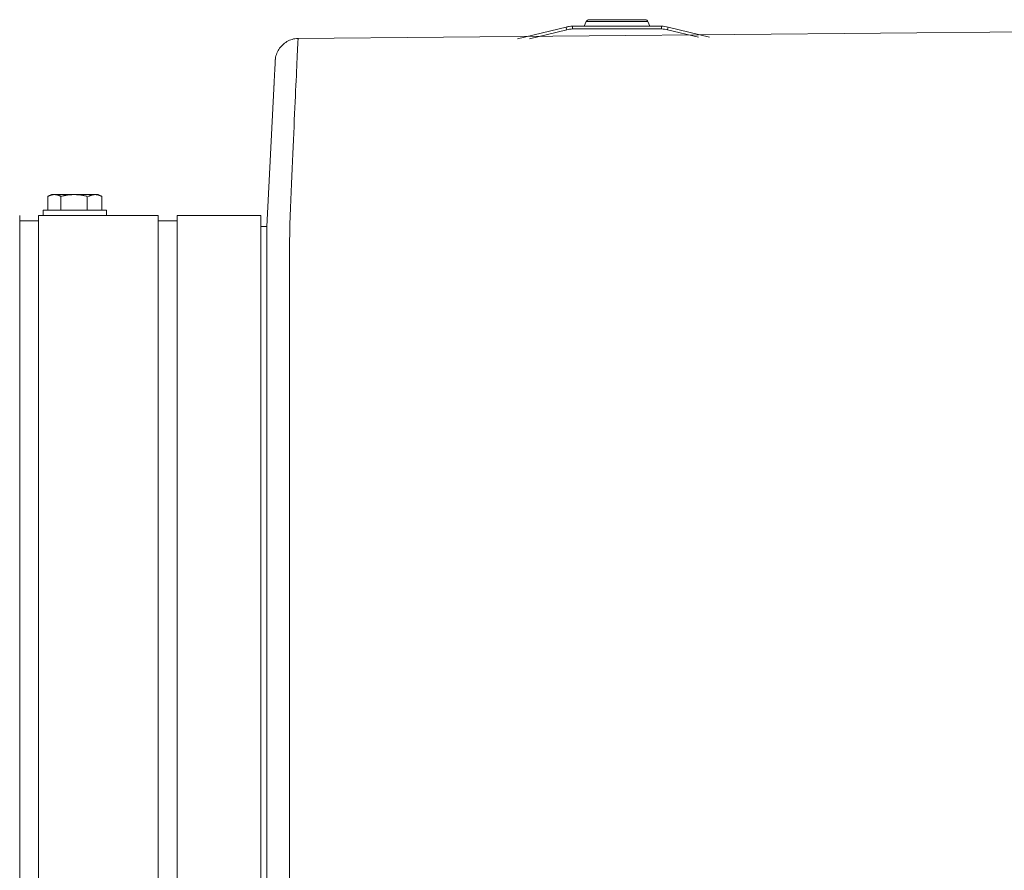
# Model space of a CAD drawing. Units: inches. Extents: x -195 to 222, y -137 to 39.
# Drawn here: x 19 to 30, y 30 to 39 of the extents above; entities that cross this region are included whole.
import ezdxf

# ---------------------------------------------------------------- set-up
doc = ezdxf.new("R2010")
doc.units = ezdxf.units.IN
doc.header["$MEASUREMENT"] = 0
for name, color, linetype, lineweight in [('ACAD_LAYER_0', 7, 'Continuous', 0), ('Unnamed [1.1]', 7, 'Continuous', 0), ('Unnamed [1]', 7, 'Continuous', 0)]:
    doc.layers.add(name, color=color, linetype=linetype, lineweight=lineweight)

msp = doc.modelspace()

# ---------------------------------------------------------------- linework, layer by layer
at = {"layer": 'ACAD_LAYER_0', "color": 18, "linetype": 'Continuous', "lineweight": 0, "true_color": 0x000000}
for p, q in [((18.98631, 36.72524), (19.09564, 36.72524)), ((18.98631, 36.72522), (19.08197, 36.72522))]:
    msp.add_line(p, q, dxfattribs=at)
at = {"layer": 'Unnamed [1.1]', "color": 18, "linetype": 'Continuous', "lineweight": 0, "true_color": 0x000000}
for p, q in [((21.69688, 38.49156), (21.69688, 38.49142)), ((21.69814, 38.5066), (21.69786, 38.50407)), ((19.23853, 37.01489), (19.19986, 36.99515)), ((19.19986, 36.99515), (19.19986, 36.84489)), ((19.27203, 37.01489), (19.23853, 37.01489)), ((19.48853, 37.01489), (19.27203, 37.01489)), ((19.3442, 36.99515), (19.3442, 36.84489)), ((19.71904, 37.01489), (19.50253, 37.01489)), ((19.63287, 36.99515), (19.63287, 36.84489)), ((19.75253, 37.01489), (19.71904, 37.01489)), ((19.79121, 36.99515), (19.75253, 37.01489)), ((19.79121, 36.99515), (19.79121, 36.84489)), ((19.79121, 36.99515), (19.79121, 36.84489)), ((19.09564, 34.98071), (19.09564, 36.78519)), ((19.09564, 36.78518), (20.40964, 36.78518)), ((19.14853, 36.84489), (19.14853, 36.78521)), ((19.14853, 36.84489), (19.84253, 36.84489)), ((19.84253, 36.78522), (19.84253, 36.84489)), ((19.84253, 36.78521), (19.84253, 36.84489)), ((20.40964, 34.98071), (20.40964, 36.78519)), ((20.40964, 36.78489), (20.40964, 36.72524)), ((20.61964, 34.98071), (20.61964, 36.78519)), ((20.61964, 36.78518), (21.53964, 36.78518)), ((21.53964, 34.98071), (21.53964, 36.78519)), ((20.40964, 36.72524), (20.61964, 36.72524)), ((21.53964, 36.66529), (21.60318, 36.66529)), ((21.60306, 35.08248), (21.60031, 0.03058)), ((21.60306, 35.1063), (21.60306, 35.10204)), ((21.60306, 35.08248), (21.60306, 35.10204)), ((21.85031, 0.02629), (21.85306, 35.10629)), ((19.09564, 32.86951), (19.09564, 34.98072)), ((20.40964, 32.86951), (20.40964, 34.98072)), ((20.61964, 32.86951), (20.61964, 34.98072)), ((21.53964, 32.86951), (21.53964, 34.98072)), ((19.09564, 32.86951), (19.09564, -32.84449)), ((20.40964, -32.84449), (20.40964, 32.86951)), ((20.61964, 32.86951), (20.61964, -32.84449)), ((21.53964, -32.84449), (21.53964, 32.86951))]:
    msp.add_line(p, q, dxfattribs=at)
for points in [[(21.94426, 38.72843), (21.92842, 38.72771), (21.91278, 38.7259), (21.89735, 38.72306), (21.8822, 38.71922), (21.86734, 38.71442), (21.85284, 38.70869), (21.83872, 38.70208), (21.82503, 38.69462), (21.81181, 38.68635), (21.79909, 38.67732), (21.78693, 38.66755), (21.77535, 38.65709), (21.76439, 38.64598), (21.75411, 38.63425), (21.74454, 38.62194), (21.73571, 38.6091), (21.72767, 38.59575), (21.72047, 38.58195), (21.71413, 38.56772), (21.7087, 38.5531), (21.70423, 38.53814), (21.70074, 38.52288), (21.69828, 38.50734), (21.6969, 38.49157)], [(21.93814, 38.72829), (21.9384, 38.7283), (21.93865, 38.72831), (21.93891, 38.72832), (21.93916, 38.72832), (21.93942, 38.72833), (21.93967, 38.72834), (21.93993, 38.72835), (21.94018, 38.72835), (21.94044, 38.72836), (21.94069, 38.72837), (21.94095, 38.72837), (21.9412, 38.72838), (21.94146, 38.72838), (21.94171, 38.72839), (21.94197, 38.7284), (21.94222, 38.7284), (21.94248, 38.7284), (21.94273, 38.72841), (21.94299, 38.72841), (21.94324, 38.72842), (21.9435, 38.72842), (21.94375, 38.72842), (21.94401, 38.72843), (21.94426, 38.72843)], [(19.19986, 36.99515), (19.20299, 36.99672), (19.20609, 36.99823), (19.20916, 36.99968), (19.21221, 37.00106), (19.21525, 37.00239), (19.21826, 37.00364), (19.22126, 37.00484), (19.22425, 37.00597), (19.22723, 37.00703), (19.23019, 37.00803), (19.23315, 37.00896), (19.23611, 37.00983), (19.23906, 37.01063), (19.24201, 37.01136), (19.24497, 37.01202), (19.24793, 37.01262), (19.25089, 37.01315), (19.25387, 37.01361), (19.25686, 37.014), (19.25985, 37.01432), (19.26287, 37.01456), (19.2659, 37.01474), (19.26895, 37.01485), (19.27203, 37.01489)], [(19.27203, 37.01489), (19.2751, 37.01485), (19.27815, 37.01474), (19.28119, 37.01456), (19.2842, 37.01432), (19.2872, 37.014), (19.29018, 37.01361), (19.29316, 37.01315), (19.29613, 37.01262), (19.29909, 37.01202), (19.30204, 37.01136), (19.30499, 37.01063), (19.30795, 37.00983), (19.3109, 37.00896), (19.31386, 37.00803), (19.31683, 37.00703), (19.3198, 37.00597), (19.32279, 37.00484), (19.32579, 37.00364), (19.32881, 37.00239), (19.33184, 37.00106), (19.33489, 36.99968), (19.33797, 36.99823), (19.34107, 36.99672), (19.3442, 36.99515)], [(19.3442, 36.99515), (19.35045, 36.99672), (19.35665, 36.99823), (19.3628, 36.99968), (19.36891, 37.00106), (19.37497, 37.00239), (19.38101, 37.00364), (19.38701, 37.00484), (19.39298, 37.00597), (19.39893, 37.00703), (19.40486, 37.00803), (19.41078, 37.00896), (19.41669, 37.00983), (19.4226, 37.01063), (19.42851, 37.01136), (19.43442, 37.01202), (19.44034, 37.01262), (19.44627, 37.01315), (19.45222, 37.01361), (19.45819, 37.014), (19.46419, 37.01432), (19.47022, 37.01456), (19.47628, 37.01474), (19.48239, 37.01485), (19.48853, 37.01489)], [(19.48853, 37.01489), (19.49468, 37.01485), (19.50079, 37.01474), (19.50685, 37.01456), (19.51288, 37.01432), (19.51888, 37.014), (19.52485, 37.01361), (19.5308, 37.01315), (19.53673, 37.01262), (19.54265, 37.01202), (19.54856, 37.01136), (19.55447, 37.01063), (19.56037, 37.00983), (19.56628, 37.00896), (19.5722, 37.00803), (19.57814, 37.00703), (19.58409, 37.00597), (19.59006, 37.00484), (19.59606, 37.00364), (19.60209, 37.00239), (19.60816, 37.00106), (19.61427, 36.99968), (19.62042, 36.99823), (19.62662, 36.99672), (19.63287, 36.99515)], [(19.64687, 36.99515), (19.65, 36.99672), (19.6531, 36.99823), (19.65617, 36.99968), (19.65923, 37.00106), (19.66226, 37.00239), (19.66528, 37.00364), (19.66828, 37.00484), (19.67126, 37.00597), (19.67424, 37.00703), (19.67721, 37.00803), (19.68016, 37.00896), (19.68312, 37.00983), (19.68607, 37.01063), (19.68903, 37.01136), (19.69198, 37.01202), (19.69494, 37.01262), (19.69791, 37.01315), (19.70088, 37.01361), (19.70387, 37.014), (19.70687, 37.01432), (19.70988, 37.01456), (19.71291, 37.01474), (19.71597, 37.01485), (19.71904, 37.01489)], [(19.71904, 37.01489), (19.72211, 37.01485), (19.72517, 37.01474), (19.7282, 37.01456), (19.73121, 37.01432), (19.73421, 37.014), (19.7372, 37.01361), (19.74017, 37.01315), (19.74314, 37.01262), (19.7461, 37.01202), (19.74905, 37.01136), (19.75201, 37.01063), (19.75496, 37.00983), (19.75791, 37.00896), (19.76087, 37.00803), (19.76384, 37.00703), (19.76682, 37.00597), (19.7698, 37.00484), (19.7728, 37.00364), (19.77582, 37.00239), (19.77885, 37.00106), (19.78191, 36.99968), (19.78498, 36.99823), (19.78808, 36.99672), (19.79121, 36.99515)]]:
    msp.add_lwpolyline(points, dxfattribs=at)
at = {"layer": 'Unnamed [1.1]', "color": 18, "linetype": 'Continuous', "lineweight": 0, "true_color": 0x000000, "extrusion": (0, 0, -1)}
for points in [[(-21.85306, 35.10629), (-21.85307, 35.20833), (-21.85308, 35.3102), (-21.85308, 35.41184), (-21.85309, 35.51319), (-21.8531, 35.61422), (-21.85311, 35.71485), (-21.85312, 35.81503), (-21.85312, 35.91471), (-21.85313, 36.01384), (-21.85314, 36.11235), (-21.85315, 36.2102), (-21.85315, 36.30732), (-21.8535, 36.40361), (-21.85448, 36.49896), (-21.85603, 36.59327), (-21.85809, 36.68647), (-21.86059, 36.7785), (-21.86345, 36.86926), (-21.86663, 36.95868), (-21.87005, 37.04669), (-21.87365, 37.13321), (-21.87736, 37.21816), (-21.88111, 37.30146), (-21.88485, 37.38303), (-21.88851, 37.46281), (-21.89209, 37.54076), (-21.89558, 37.61683), (-21.89899, 37.691), (-21.9023, 37.76322), (-21.90553, 37.83346), (-21.90866, 37.90169), (-21.9117, 37.96788), (-21.91464, 38.03198), (-21.91749, 38.09395), (-21.92024, 38.15378), (-21.92289, 38.21141), (-21.92544, 38.26682), (-21.9279, 38.31997), (-21.93025, 38.37083), (-21.93249, 38.41935), (-21.93463, 38.4655), (-21.93666, 38.50926), (-21.93859, 38.55057), (-21.94041, 38.58942), (-21.94211, 38.62575), (-21.94371, 38.65955), (-21.94519, 38.69076), (-21.94656, 38.71937)], [(-21.94656, 38.71937), (-21.94646, 38.7201), (-21.94636, 38.72081), (-21.94627, 38.72149), (-21.94617, 38.72213), (-21.94607, 38.72274), (-21.94598, 38.72333), (-21.94588, 38.72388), (-21.94578, 38.7244), (-21.94569, 38.72489), (-21.94559, 38.72534), (-21.94549, 38.72577), (-21.9454, 38.72616), (-21.9453, 38.72653), (-21.94521, 38.72686), (-21.94511, 38.72716), (-21.94502, 38.72743), (-21.94492, 38.72766), (-21.94482, 38.72787), (-21.94473, 38.72804), (-21.94463, 38.72818), (-21.94454, 38.72829), (-21.94445, 38.72837), (-21.94435, 38.72842), (-21.94426, 38.72843)], [(-21.69688, 38.49142), (-21.69638, 38.48168), (-21.69586, 38.47159), (-21.69532, 38.46117), (-21.69477, 38.45041), (-21.6942, 38.43931), (-21.69361, 38.42787), (-21.693, 38.41611), (-21.69238, 38.404), (-21.69174, 38.39157), (-21.69109, 38.37881), (-21.69042, 38.36572), (-21.68973, 38.35231), (-21.68903, 38.33856), (-21.68831, 38.3245), (-21.68757, 38.31011), (-21.68682, 38.2954), (-21.68605, 38.28038), (-21.68527, 38.26503), (-21.68447, 38.24937), (-21.68366, 38.2334), (-21.68283, 38.21711), (-21.68199, 38.20051), (-21.68114, 38.1836), (-21.68026, 38.16638)], [(-21.69786, 38.50404), (-21.69781, 38.50353), (-21.69775, 38.50301), (-21.6977, 38.50249), (-21.69765, 38.50198), (-21.6976, 38.50146), (-21.69755, 38.50094), (-21.69751, 38.50042), (-21.69746, 38.4999), (-21.69742, 38.49938), (-21.69737, 38.49887), (-21.69733, 38.49835), (-21.69729, 38.49783), (-21.69725, 38.49731), (-21.69721, 38.49678), (-21.69717, 38.49626), (-21.69714, 38.49574), (-21.6971, 38.49522), (-21.69707, 38.4947), (-21.69703, 38.49418), (-21.697, 38.49366), (-21.69697, 38.49313), (-21.69694, 38.49261), (-21.69691, 38.49209), (-21.69688, 38.49156)], [(-21.60316, 36.32874), (-21.60316, 36.33121), (-21.60316, 36.33392), (-21.60316, 36.33677), (-21.60316, 36.33966), (-21.60316, 36.34249), (-21.60316, 36.34518), (-21.60316, 36.34761), (-21.60316, 36.3497), (-21.60316, 36.35134), (-21.60316, 36.35244), (-21.60316, 36.3529), (-21.60316, 36.35261), (-21.60316, 36.35149), (-21.60315, 36.34944), (-21.60315, 36.34635), (-21.60315, 36.34214), (-21.60315, 36.33669), (-21.60314, 36.32992), (-21.60314, 36.32173), (-21.60314, 36.31201), (-21.60313, 36.30073), (-21.60312, 36.28805), (-21.60312, 36.27417), (-21.60311, 36.25931), (-21.60311, 36.24369), (-21.6031, 36.22752), (-21.6031, 36.21101), (-21.6031, 36.19438), (-21.6031, 36.17783), (-21.60311, 36.16159), (-21.60311, 36.14583), (-21.60312, 36.13058), (-21.60314, 36.11581), (-21.60315, 36.10153), (-21.60317, 36.08772), (-21.6032, 36.07437), (-21.60323, 36.06147), (-21.60327, 36.04901), (-21.60331, 36.03697), (-21.60335, 36.02534)], [(-21.60315, 36.22993), (-21.60314, 36.1846), (-21.60314, 36.13908), (-21.60314, 36.0934), (-21.60313, 36.04755), (-21.60313, 36.00155), (-21.60313, 35.95539), (-21.60312, 35.9091), (-21.60312, 35.86266), (-21.60311, 35.81609), (-21.60311, 35.7694), (-21.60311, 35.7226), (-21.6031, 35.67567), (-21.6031, 35.62865), (-21.6031, 35.58153), (-21.60309, 35.53431), (-21.60309, 35.48701), (-21.60309, 35.43963), (-21.60308, 35.39218), (-21.60308, 35.34466), (-21.60308, 35.29708), (-21.60307, 35.24945), (-21.60307, 35.20177), (-21.60306, 35.15405), (-21.60306, 35.1063)]]:
    msp.add_lwpolyline(points, dxfattribs=at)
at = {"layer": 'Unnamed [1]', "color": 18, "linetype": 'Continuous', "lineweight": 0, "true_color": 0x000000}
for p, q in [((25.11119, 38.9165), (25.08888, 38.86296)), ((25.11119, 38.9165), (25.23992, 38.9165)), ((25.75888, 38.93496), (25.13888, 38.93496)), ((25.23992, 38.9165), (25.78657, 38.9165)), ((25.80888, 38.86296), (25.78657, 38.9165)), ((21.94445, 38.72837), (38.00529, 38.87417)), ((24.88891, 38.85445), (24.35428, 38.72431)), ((24.48607, 38.72552), (24.89601, 38.8253)), ((24.88891, 38.85445), (24.89099, 38.84591)), ((24.89099, 38.84591), (24.89601, 38.8253)), ((25.93789, 38.86296), (24.95987, 38.86296)), ((24.95987, 38.86296), (24.95987, 38.85418)), ((24.95987, 38.85418), (24.95987, 38.83296)), ((24.95987, 38.83296), (25.93789, 38.83296)), ((25.08888, 38.86296), (25.22612, 38.86296)), ((25.22612, 38.86296), (25.80888, 38.86296)), ((25.93789, 38.85418), (25.93789, 38.86296)), ((25.93789, 38.83296), (25.93789, 38.85418)), ((26.00175, 38.8253), (26.00677, 38.84591)), ((26.00175, 38.8253), (26.34208, 38.74246)), ((26.00677, 38.84591), (26.00884, 38.85445)), ((26.46434, 38.74358), (26.00884, 38.85445)), ((21.60318, 36.66529), (21.68447, 38.24937)), ((19.23887, 37.01487), (19.20019, 36.99513)), ((19.2002, 36.99513), (19.2002, 36.84487)), ((19.27236, 37.01487), (19.23887, 37.01487)), ((18.89098, 34.98069), (18.89098, 36.78517)), ((19.09598, 36.78516), (19.09598, -36.76019)), ((19.14887, 36.78516), (19.14887, 36.84487)), ((18.89098, 36.72522), (19.09598, 36.72522)), ((21.60315, 36.34944), (21.60318, 36.66529)), ((18.89098, 32.86949), (18.89098, 34.9807)), ((18.89098, -32.84451), (18.89098, 32.86949))]:
    msp.add_line(p, q, dxfattribs=at)
msp.add_lwpolyline([(19.2002, 36.99513), (19.20332, 36.9967), (19.20642, 36.99821), (19.2095, 36.99966), (19.21255, 37.00105), (19.21558, 37.00237), (19.2186, 37.00363), (19.2216, 37.00482), (19.22459, 37.00595), (19.22756, 37.00701), (19.23053, 37.00801), (19.23349, 37.00894), (19.23644, 37.00981), (19.2394, 37.01061), (19.24235, 37.01134), (19.24531, 37.01201), (19.24827, 37.0126), (19.25123, 37.01313), (19.25421, 37.01359), (19.25719, 37.01398), (19.26019, 37.0143), (19.26321, 37.01455), (19.26624, 37.01473), (19.26929, 37.01483), (19.27236, 37.01487)], dxfattribs=at)
for centre, radius, start, end in [((25.13888, 38.90496), 0.03, 90.001406, 157.380174), ((25.75888, 38.90496), 0.03, 22.619321, 90.000925), ((24.95987, 38.56296), 0.3, 96.840315, 103.680631), ((24.95987, 38.56296), 0.27, 90, 103.680631), ((24.95987, 38.56296), 0.3, 90, 96.840315), ((25.93789, 38.56296), 0.3, 76.319415, 90.000163), ((25.93789, 38.56296), 0.27, 76.319369, 90)]:
    msp.add_arc(centre, radius, start, end, dxfattribs=at)

doc.saveas('drawing.dxf')
